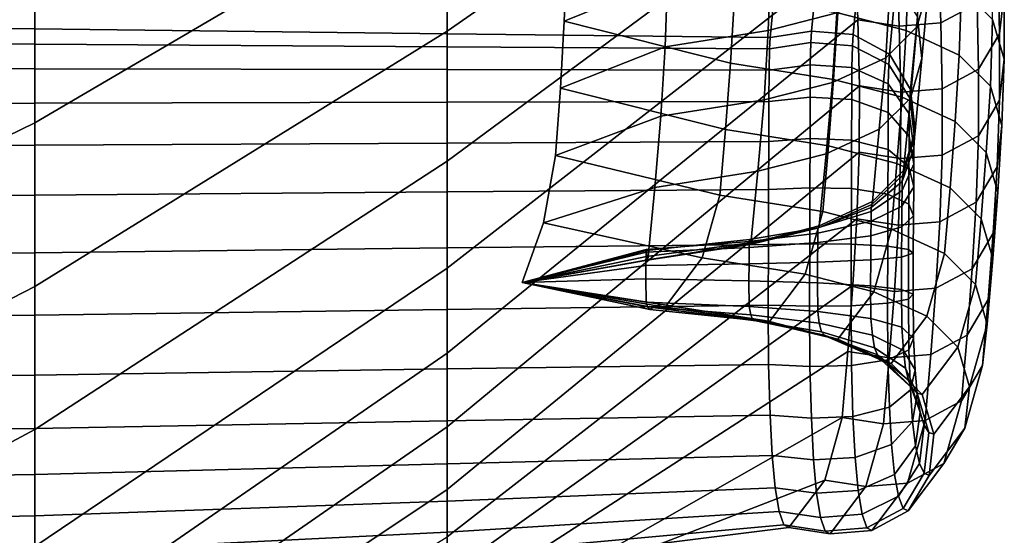
# Model space of a CAD drawing. Units: inches. Extents: x -15.4 to 15.4, y -15.4 to 17.3.
# Drawn here: x 10.8 to 11.9, y 8 to 8.6 of the extents above; entities that cross this region are included whole.
import ezdxf

# ---------------------------------------------------------------- set-up
doc = ezdxf.new("R2010")
doc.units = ezdxf.units.IN
doc.header["$MEASUREMENT"] = 0
doc.layers.add('AFUFU-3D-CH-CU-B', color=2, linetype='Continuous')

msp = doc.modelspace()

# ---------------------------------------------------------------- linework, layer by layer
at = {"layer": 'AFUFU-3D-CH-CU-B'}
for points in [[(11.2778, 8.7311, 15.1585), (11.2778, 8.5551, 14.559), (11.7473, 8.8819, 14.5374), (11.7426, 9.0343, 15.1406)], [(10.7953, 8.6558, 15.7471), (10.7953, 8.4476, 15.1547), (11.2778, 8.7311, 15.1585), (11.2778, 8.923, 15.7532)], [(11.2778, 8.5551, 14.559), (11.2778, 8.4029, 13.953), (11.7517, 8.7538, 13.9285), (11.7473, 8.8819, 14.5374)], [(10.2963, 8.6471, 16.3299), (10.2963, 8.4261, 15.7391), (10.7953, 8.6558, 15.7471), (10.7953, 8.8634, 16.3399)], [(11.2778, 8.4029, 13.953), (11.2778, 8.2774, 13.3409), (11.7555, 8.6499, 13.315), (11.7517, 8.7538, 13.9285)], [(10.7953, 8.4476, 15.1547), (10.7953, 8.2558, 14.5567), (11.2778, 8.5551, 14.559), (11.2778, 8.7311, 15.1585)], [(10.2963, 8.7132, 8.3049), (10.7953, 8.6851, 8.3135), (10.7953, 8.5578, 7.7067), (10.2963, 8.5634, 7.7031)], [(11.5358, 8.616, 10.1956), (11.5378, 8.6946, 10.8099), (11.4182, 8.6449, 10.8145), (11.4148, 8.5667, 10.1986)], [(11.8408, 8.6064, 8.9501), (11.8457, 8.6876, 9.5658), (11.832, 8.6413, 9.5706), (11.8272, 8.5601, 8.9541)], [(10.7953, 8.6851, 8.3135), (11.2778, 8.6561, 8.3213), (11.2778, 8.552, 7.7107), (10.7953, 8.5578, 7.7067)], [(11.9242, 8.5517, 12.0733), (11.9296, 8.5998, 12.0675), (11.9279, 8.677, 12.6849), (11.9225, 8.629, 12.6908)], [(11.8553, 8.5646, 12.6986), (11.8979, 8.5875, 12.6958), (11.8951, 8.6692, 13.3127), (11.8525, 8.6463, 13.3154)], [(10.2963, 8.4261, 15.7391), (10.2963, 8.2039, 15.1487), (10.7953, 8.4476, 15.1547), (10.7953, 8.6558, 15.7471)], [(11.2778, 8.6561, 8.3213), (11.6638, 8.6321, 8.327), (11.6557, 8.5475, 7.7136), (11.2778, 8.552, 7.7107)], [(11.7336, 8.5763, 9.5773), (11.7365, 8.6556, 10.1915), (11.6564, 8.635, 10.1936), (11.6534, 8.5557, 9.5795)], [(11.8148, 8.5556, 10.8231), (11.7347, 8.5763, 10.821), (11.7373, 8.6542, 11.4384), (11.8174, 8.6335, 11.4405)], [(11.8279, 8.5712, 8.3323), (11.8354, 8.6547, 8.9459), (11.8408, 8.6064, 8.9501), (11.8333, 8.523, 8.3365)], [(11.2778, 8.2774, 13.3409), (11.2778, 8.1778, 12.7241), (11.7584, 8.5683, 12.6981), (11.7555, 8.6499, 13.315)], [(11.6094, 8.5174, 10.2016), (11.4148, 8.5667, 10.1986), (11.4182, 8.6449, 10.8145), (11.6141, 8.5953, 10.819)], [(11.6557, 8.5475, 7.7136), (11.6638, 8.6321, 8.327), (11.7121, 8.6396, 8.3264), (11.704, 8.5549, 7.713)], [(11.704, 8.5549, 7.713), (11.7121, 8.6396, 8.3264), (11.7607, 8.6358, 8.3267), (11.7527, 8.5511, 7.7133)], [(11.7584, 8.5683, 12.6981), (11.8067, 8.5608, 12.699), (11.8039, 8.6425, 13.3159), (11.7555, 8.6499, 13.315)], [(11.8272, 8.5601, 8.9541), (11.832, 8.6413, 9.5706), (11.7958, 8.605, 9.5744), (11.7909, 8.5238, 8.9573)], [(11.8067, 8.5608, 12.699), (11.8553, 8.5646, 12.6986), (11.8525, 8.6463, 13.3154), (11.8039, 8.6425, 13.3159)], [(11.9295, 8.5223, 11.452), (11.9159, 8.5686, 11.4472), (11.916, 8.646, 12.0619), (11.9296, 8.5998, 12.0675)], [(11.6534, 8.5557, 9.5795), (11.6564, 8.635, 10.1936), (11.5358, 8.616, 10.1956), (11.5329, 8.5367, 9.5814)], [(11.7527, 8.5511, 7.7133), (11.7607, 8.6358, 8.3267), (11.8033, 8.6128, 8.3287), (11.7953, 8.5282, 7.7153)], [(11.877, 8.5269, 10.8261), (11.8148, 8.5556, 10.8231), (11.8174, 8.6335, 11.4405), (11.8796, 8.6048, 11.4435)], [(11.8996, 8.5103, 12.0783), (11.9242, 8.5517, 12.0733), (11.9225, 8.629, 12.6908), (11.8979, 8.5875, 12.6958)], [(11.5329, 8.5367, 9.5814), (11.5358, 8.616, 10.1956), (11.4148, 8.5667, 10.1986), (11.4104, 8.4883, 9.5828)], [(11.7909, 8.5238, 8.9573), (11.7958, 8.605, 9.5744), (11.7336, 8.5763, 9.5773), (11.7287, 8.495, 8.9598)], [(11.7953, 8.5282, 7.7153), (11.8033, 8.6128, 8.3287), (11.8279, 8.5712, 8.3323), (11.8198, 8.4866, 7.7189)], [(11.8333, 8.523, 8.3365), (11.8408, 8.6064, 8.9501), (11.8272, 8.5601, 8.9541), (11.8197, 8.4766, 8.3406)], [(11.9133, 8.4907, 10.8298), (11.877, 8.5269, 10.8261), (11.8796, 8.6048, 11.4435), (11.9159, 8.5686, 11.4472)], [(11.7299, 8.4984, 10.2036), (11.6094, 8.5174, 10.2016), (11.6141, 8.5953, 10.819), (11.7347, 8.5763, 10.821)], [(11.924, 8.4741, 11.457), (11.9295, 8.5223, 11.452), (11.9296, 8.5998, 12.0675), (11.9242, 8.5517, 12.0733)], [(11.8571, 8.4874, 12.0811), (11.8996, 8.5103, 12.0783), (11.8979, 8.5875, 12.6958), (11.8553, 8.5646, 12.6986)], [(11.7287, 8.495, 8.9598), (11.7336, 8.5763, 9.5773), (11.6534, 8.5557, 9.5795), (11.6486, 8.4744, 8.9616)], [(11.8101, 8.4778, 10.2057), (11.7299, 8.4984, 10.2036), (11.7347, 8.5763, 10.821), (11.8148, 8.5556, 10.8231)], [(11.8198, 8.4866, 7.7189), (11.8279, 8.5712, 8.3323), (11.8333, 8.523, 8.3365), (11.8253, 8.4383, 7.7231)], [(10.2963, 8.543, 7.6317), (10.2963, 8.5634, 7.7031), (10.7953, 8.5578, 7.7067), (10.7953, 8.5397, 7.6357)], [(11.2778, 8.1778, 12.7241), (11.2778, 8.0918, 12.1051), (11.7601, 8.491, 12.0807), (11.7584, 8.5683, 12.6981)], [(11.6034, 8.4398, 9.5843), (11.4104, 8.4883, 9.5828), (11.4148, 8.5667, 10.1986), (11.6094, 8.5174, 10.2016)], [(11.7601, 8.491, 12.0807), (11.8084, 8.4836, 12.0816), (11.8067, 8.5608, 12.699), (11.7584, 8.5683, 12.6981)], [(11.8197, 8.4766, 8.3406), (11.8272, 8.5601, 8.9541), (11.7909, 8.5238, 8.9573), (11.7834, 8.4403, 8.3437)], [(11.8084, 8.4836, 12.0816), (11.8571, 8.4874, 12.0811), (11.8553, 8.5646, 12.6986), (11.8067, 8.5608, 12.699)], [(11.9269, 8.4444, 10.8346), (11.9133, 8.4907, 10.8298), (11.9159, 8.5686, 11.4472), (11.9295, 8.5223, 11.452)], [(10.7953, 8.5397, 7.6357), (10.7953, 8.5578, 7.7067), (11.2778, 8.552, 7.7107), (11.2778, 8.5368, 7.6399)], [(10.7953, 8.2558, 14.5567), (10.7953, 8.0885, 13.9513), (11.2778, 8.4029, 13.953), (11.2778, 8.5551, 14.559)], [(11.2778, 8.5368, 7.6399), (11.2778, 8.552, 7.7107), (11.6557, 8.5475, 7.7136), (11.6549, 8.5344, 7.6431)], [(11.6486, 8.4744, 8.9616), (11.6534, 8.5557, 9.5795), (11.5329, 8.5367, 9.5814), (11.528, 8.4553, 8.9633)], [(11.7033, 8.5415, 7.6407), (11.6549, 8.5344, 7.6431), (11.6557, 8.5475, 7.7136), (11.704, 8.5549, 7.713)], [(11.7519, 8.5378, 7.6419), (11.7033, 8.5415, 7.6407), (11.704, 8.5549, 7.713), (11.7527, 8.5511, 7.7133)], [(11.7945, 8.516, 7.6493), (11.7519, 8.5378, 7.6419), (11.7527, 8.5511, 7.7133), (11.7953, 8.5282, 7.7153)], [(11.8723, 8.4491, 10.2087), (11.8101, 8.4778, 10.2057), (11.8148, 8.5556, 10.8231), (11.877, 8.5269, 10.8261)], [(11.8995, 8.4326, 11.4613), (11.924, 8.4741, 11.457), (11.9242, 8.5517, 12.0733), (11.8996, 8.5103, 12.0783)], [(10.2963, 8.512, 7.5645), (10.2963, 8.543, 7.6317), (10.7953, 8.5397, 7.6357), (10.7953, 8.5108, 7.5685)], [(10.7953, 8.5108, 7.5685), (10.7953, 8.5397, 7.6357), (11.2778, 8.5368, 7.6399), (11.2778, 8.51, 7.5728)], [(11.2778, 8.51, 7.5728), (11.2778, 8.5368, 7.6399), (11.6549, 8.5344, 7.6431), (11.6544, 8.5093, 7.5759)], [(11.528, 8.4553, 8.9633), (11.5329, 8.5367, 9.5814), (11.4104, 8.4883, 9.5828), (11.4047, 8.4092, 8.9671)], [(11.7027, 8.5156, 7.5717), (11.6544, 8.5093, 7.5759), (11.6549, 8.5344, 7.6431), (11.7033, 8.5415, 7.6407)], [(11.7514, 8.5124, 7.5738), (11.7027, 8.5156, 7.5717), (11.7033, 8.5415, 7.6407), (11.7519, 8.5378, 7.6419)], [(11.7939, 8.4931, 7.5865), (11.7514, 8.5124, 7.5738), (11.7519, 8.5378, 7.6419), (11.7945, 8.516, 7.6493)], [(11.819, 8.4765, 7.6626), (11.7945, 8.516, 7.6493), (11.7953, 8.5282, 7.7153), (11.8198, 8.4866, 7.7189)], [(11.9085, 8.4128, 10.2125), (11.8723, 8.4491, 10.2087), (11.877, 8.5269, 10.8261), (11.9133, 8.4907, 10.8298)], [(11.724, 8.4208, 9.5862), (11.6034, 8.4398, 9.5843), (11.6094, 8.5174, 10.2016), (11.7299, 8.4984, 10.2036)], [(11.7024, 8.4777, 7.5086), (11.6541, 8.4727, 7.5142), (11.6544, 8.5093, 7.5759), (11.7027, 8.5156, 7.5717)], [(11.7027, 8.5156, 7.5717), (11.7514, 8.5124, 7.5738), (11.7511, 8.4751, 7.5115), (11.7024, 8.4777, 7.5086)], [(11.7834, 8.4403, 8.3437), (11.7909, 8.5238, 8.9573), (11.7287, 8.495, 8.9598), (11.7212, 8.4115, 8.3462)], [(11.8185, 8.4583, 7.6095), (11.7939, 8.4931, 7.5865), (11.7945, 8.516, 7.6493), (11.819, 8.4765, 7.6626)], [(11.8253, 8.4383, 7.7231), (11.8333, 8.523, 8.3365), (11.8197, 8.4766, 8.3406), (11.8116, 8.3919, 7.7271)], [(11.9214, 8.3962, 10.8396), (11.9269, 8.4444, 10.8346), (11.9295, 8.5223, 11.452), (11.924, 8.4741, 11.457)], [(10.2963, 8.4704, 7.5031), (10.2963, 8.512, 7.5645), (10.7953, 8.5108, 7.5685), (10.7953, 8.4708, 7.5072)], [(10.7953, 8.4708, 7.5072), (10.7953, 8.5108, 7.5685), (11.2778, 8.51, 7.5728), (11.2778, 8.4719, 7.5112)], [(11.2778, 8.4719, 7.5112), (11.2778, 8.51, 7.5728), (11.6544, 8.5093, 7.5759), (11.6541, 8.4727, 7.5142)], [(11.7936, 8.4597, 7.5286), (11.7511, 8.4751, 7.5115), (11.7514, 8.5124, 7.5738), (11.7939, 8.4931, 7.5865)], [(11.8569, 8.4097, 11.4636), (11.8995, 8.4326, 11.4613), (11.8996, 8.5103, 12.0783), (11.8571, 8.4874, 12.0811)], [(11.2778, 8.0918, 12.1051), (11.2778, 8.0183, 11.4846), (11.7599, 8.4133, 11.4633), (11.7601, 8.491, 12.0807)], [(11.7212, 8.4115, 8.3462), (11.7287, 8.495, 8.9598), (11.6486, 8.4744, 8.9616), (11.6411, 8.3909, 8.348)], [(11.8041, 8.4002, 9.5883), (11.724, 8.4208, 9.5862), (11.7299, 8.4984, 10.2036), (11.8101, 8.4778, 10.2057)], [(11.7599, 8.4133, 11.4633), (11.8083, 8.4058, 11.464), (11.8084, 8.4836, 12.0816), (11.7601, 8.491, 12.0807)], [(11.8182, 8.4318, 7.5597), (11.7936, 8.4597, 7.5286), (11.7939, 8.4931, 7.5865), (11.8185, 8.4583, 7.6095)], [(11.9222, 8.3665, 10.2172), (11.9085, 8.4128, 10.2125), (11.9133, 8.4907, 10.8298), (11.9269, 8.4444, 10.8346)], [(11.5969, 8.363, 8.971), (11.4047, 8.4092, 8.9671), (11.4104, 8.4883, 9.5828), (11.6034, 8.4398, 9.5843)], [(11.8083, 8.4058, 11.464), (11.8569, 8.4097, 11.4636), (11.8571, 8.4874, 12.0811), (11.8084, 8.4836, 12.0816)], [(11.8245, 8.4306, 7.6782), (11.819, 8.4765, 7.6626), (11.8198, 8.4866, 7.7189), (11.8253, 8.4383, 7.7231)], [(10.2963, 8.4199, 7.449), (10.2963, 8.4704, 7.5031), (10.7953, 8.4708, 7.5072), (10.7953, 8.4215, 7.4531)], [(10.7953, 8.4215, 7.4531), (10.7953, 8.4708, 7.5072), (11.2778, 8.4719, 7.5112), (11.2778, 8.4239, 7.4571)], [(11.2778, 8.4239, 7.4571), (11.2778, 8.4719, 7.5112), (11.6541, 8.4727, 7.5142), (11.654, 8.4257, 7.46)], [(11.6411, 8.3909, 8.348), (11.6486, 8.4744, 8.9616), (11.528, 8.4553, 8.9633), (11.5206, 8.3719, 8.3497)], [(11.7024, 8.4293, 7.4535), (11.654, 8.4257, 7.46), (11.6541, 8.4727, 7.5142), (11.7024, 8.4777, 7.5086)], [(11.751, 8.4274, 7.4568), (11.7024, 8.4293, 7.4535), (11.7024, 8.4777, 7.5086), (11.7511, 8.4751, 7.5115)], [(11.7936, 8.4163, 7.477), (11.751, 8.4274, 7.4568), (11.7511, 8.4751, 7.5115), (11.7936, 8.4597, 7.5286)], [(11.8116, 8.3919, 7.7271), (11.8197, 8.4766, 8.3406), (11.7834, 8.4403, 8.3437), (11.7754, 8.3556, 7.7303)], [(11.8663, 8.3715, 9.5913), (11.8041, 8.4002, 9.5883), (11.8101, 8.4778, 10.2057), (11.8723, 8.4491, 10.2087)], [(11.8239, 8.4179, 7.6362), (11.8185, 8.4583, 7.6095), (11.819, 8.4765, 7.6626), (11.8245, 8.4306, 7.6782)], [(11.8969, 8.3547, 10.8439), (11.9214, 8.3962, 10.8396), (11.924, 8.4741, 11.457), (11.8995, 8.4326, 11.4613)], [(11.5206, 8.3719, 8.3497), (11.528, 8.4553, 8.9633), (11.4047, 8.4092, 8.9671), (11.3906, 8.3307, 8.3516)], [(11.8181, 8.3961, 7.5135), (11.7936, 8.4163, 7.477), (11.7936, 8.4597, 7.5286), (11.8182, 8.4318, 7.5597)], [(11.8236, 8.3995, 7.5957), (11.8182, 8.4318, 7.5597), (11.8185, 8.4583, 7.6095), (11.8239, 8.4179, 7.6362)], [(10.2963, 8.2039, 15.1487), (10.2963, 7.9992, 14.5521), (10.7953, 8.2558, 14.5567), (10.7953, 8.4476, 15.1547)], [(11.9025, 8.3352, 9.5951), (11.8663, 8.3715, 9.5913), (11.8723, 8.4491, 10.2087), (11.9085, 8.4128, 10.2125)], [(11.9167, 8.3184, 10.2222), (11.9222, 8.3665, 10.2172), (11.9269, 8.4444, 10.8346), (11.9214, 8.3962, 10.8396)], [(11.7174, 8.344, 8.9727), (11.5969, 8.363, 8.971), (11.6034, 8.4398, 9.5843), (11.724, 8.4208, 9.5862)], [(11.7754, 8.3556, 7.7303), (11.7834, 8.4403, 8.3437), (11.7212, 8.4115, 8.3462), (11.7132, 8.3269, 7.7328)], [(11.8108, 8.3865, 7.6931), (11.8245, 8.4306, 7.6782), (11.8253, 8.4383, 7.7231), (11.8116, 8.3919, 7.7271)], [(11.8543, 8.3318, 10.8463), (11.8969, 8.3547, 10.8439), (11.8995, 8.4326, 11.4613), (11.8569, 8.4097, 11.4636)], [(10.2963, 8.3597, 7.4058), (10.2963, 8.4199, 7.449), (10.7953, 8.4215, 7.4531), (10.7953, 8.3629, 7.4093)], [(10.7953, 8.3629, 7.4093), (10.7953, 8.4215, 7.4531), (11.2778, 8.4239, 7.4571), (11.2778, 8.3668, 7.4128)], [(11.2778, 8.3668, 7.4128), (11.2778, 8.4239, 7.4571), (11.654, 8.4257, 7.46), (11.6539, 8.3695, 7.4154)], [(11.7022, 8.3716, 7.4082), (11.6539, 8.3695, 7.4154), (11.654, 8.4257, 7.46), (11.7024, 8.4293, 7.4535)], [(11.7508, 8.3706, 7.4119), (11.7022, 8.3716, 7.4082), (11.7024, 8.4293, 7.4535), (11.751, 8.4274, 7.4568)], [(11.7975, 8.3233, 8.9745), (11.7174, 8.344, 8.9727), (11.724, 8.4208, 9.5862), (11.8041, 8.4002, 9.5883)], [(11.7934, 8.3641, 7.434), (11.7508, 8.3706, 7.4119), (11.751, 8.4274, 7.4568), (11.7936, 8.4163, 7.477)], [(11.8103, 8.379, 7.6618), (11.8239, 8.4179, 7.6362), (11.8245, 8.4306, 7.6782), (11.8108, 8.3865, 7.6931)], [(11.8236, 8.3726, 7.5559), (11.8181, 8.3961, 7.5135), (11.8182, 8.4318, 7.5597), (11.8236, 8.3995, 7.5957)], [(11.2778, 8.0183, 11.4846), (11.2778, 7.9629, 10.8622), (11.7573, 8.3354, 10.8459), (11.7599, 8.4133, 11.4633)], [(11.5762, 8.2896, 8.3535), (11.3906, 8.3307, 8.3516), (11.4047, 8.4092, 8.9671), (11.5969, 8.363, 8.971)], [(11.7132, 8.3269, 7.7328), (11.7212, 8.4115, 8.3462), (11.6411, 8.3909, 8.348), (11.633, 8.3062, 7.7346)], [(11.7573, 8.3354, 10.8459), (11.8057, 8.3279, 10.8467), (11.8083, 8.4058, 11.464), (11.7599, 8.4133, 11.4633)], [(11.818, 8.3524, 7.474), (11.7934, 8.3641, 7.434), (11.7936, 8.4163, 7.477), (11.8181, 8.3961, 7.5135)], [(11.8057, 8.3279, 10.8467), (11.8543, 8.3318, 10.8463), (11.8569, 8.4097, 11.4636), (11.8083, 8.4058, 11.464)], [(11.81, 8.3684, 7.6303), (11.8236, 8.3995, 7.5957), (11.8239, 8.4179, 7.6362), (11.8103, 8.379, 7.6618)], [(11.9162, 8.2889, 9.5999), (11.9025, 8.3352, 9.5951), (11.9085, 8.4128, 10.2125), (11.9222, 8.3665, 10.2172)], [(10.7953, 8.0885, 13.9513), (10.7953, 7.9517, 13.3385), (11.2778, 8.2774, 13.3409), (11.2778, 8.4029, 13.953)], [(11.8597, 8.2946, 8.977), (11.7975, 8.3233, 8.9745), (11.8041, 8.4002, 9.5883), (11.8663, 8.3715, 9.5913)], [(11.8099, 8.3501, 7.5967), (11.8236, 8.3726, 7.5559), (11.8236, 8.3995, 7.5957), (11.81, 8.3684, 7.6303)], [(11.633, 8.3062, 7.7346), (11.6411, 8.3909, 8.348), (11.5206, 8.3719, 8.3497), (11.5125, 8.2872, 7.7363)], [(11.7746, 8.352, 7.7048), (11.774, 8.3486, 7.6819), (11.8103, 8.379, 7.6618), (11.8108, 8.3865, 7.6931)], [(11.7754, 8.3556, 7.7303), (11.7746, 8.352, 7.7048), (11.8108, 8.3865, 7.6931), (11.8116, 8.3919, 7.7271)], [(11.8234, 8.3388, 7.5205), (11.818, 8.3524, 7.474), (11.8181, 8.3961, 7.5135), (11.8236, 8.3726, 7.5559)], [(11.8922, 8.2768, 10.2265), (11.9167, 8.3184, 10.2222), (11.9214, 8.3962, 10.8396), (11.8969, 8.3547, 10.8439)], [(11.774, 8.3486, 7.6819), (11.7737, 8.344, 7.6574), (11.81, 8.3684, 7.6303), (11.8103, 8.379, 7.6618)], [(10.2963, 8.2908, 7.3795), (10.2963, 8.3597, 7.4058), (10.7953, 8.3629, 7.4093), (10.7953, 8.2955, 7.3815)], [(10.7953, 8.2955, 7.3815), (10.7953, 8.3629, 7.4093), (11.2778, 8.3668, 7.4128), (11.2778, 8.3011, 7.383)], [(11.2778, 8.3011, 7.383), (11.2778, 8.3668, 7.4128), (11.6539, 8.3695, 7.4154), (11.6536, 8.3052, 7.3842)], [(11.5125, 8.2872, 7.7363), (11.5206, 8.3719, 8.3497), (11.3906, 8.3307, 8.3516), (11.3656, 8.2607, 7.7357)], [(11.6968, 8.2705, 8.3552), (11.5762, 8.2896, 8.3535), (11.5969, 8.363, 8.971), (11.7174, 8.344, 8.9727)], [(11.702, 8.3059, 7.3767), (11.6536, 8.3052, 7.3842), (11.6539, 8.3695, 7.4154), (11.7022, 8.3716, 7.4082)], [(11.7506, 8.3055, 7.3806), (11.702, 8.3059, 7.3767), (11.7022, 8.3716, 7.4082), (11.7508, 8.3706, 7.4119)], [(11.7932, 8.3034, 7.4035), (11.7506, 8.3055, 7.3806), (11.7508, 8.3706, 7.4119), (11.7934, 8.3641, 7.434)], [(11.7737, 8.344, 7.6574), (11.7737, 8.3325, 7.6286), (11.8099, 8.3501, 7.5967), (11.81, 8.3684, 7.6303)], [(11.7934, 8.3641, 7.434), (11.818, 8.3524, 7.474), (11.8177, 8.2995, 7.4451), (11.7932, 8.3034, 7.4035)], [(11.8098, 8.3257, 7.5652), (11.8234, 8.3388, 7.5205), (11.8236, 8.3726, 7.5559), (11.8099, 8.3501, 7.5967)], [(11.896, 8.2582, 8.9802), (11.8597, 8.2946, 8.977), (11.8663, 8.3715, 9.5913), (11.9025, 8.3352, 9.5951)], [(11.9107, 8.2408, 9.6048), (11.9162, 8.2889, 9.5999), (11.9222, 8.3665, 10.2172), (11.9167, 8.3184, 10.2222)], [(11.7124, 8.3246, 7.714), (11.7119, 8.3245, 7.6978), (11.774, 8.3486, 7.6819), (11.7746, 8.352, 7.7048)], [(11.7124, 8.3246, 7.714), (11.7746, 8.352, 7.7048), (11.7754, 8.3556, 7.7303), (11.7132, 8.3269, 7.7328)], [(11.8232, 8.2949, 7.4933), (11.8177, 8.2995, 7.4451), (11.818, 8.3524, 7.474), (11.8234, 8.3388, 7.5205)], [(11.8496, 8.2539, 10.2289), (11.8922, 8.2768, 10.2265), (11.8969, 8.3547, 10.8439), (11.8543, 8.3318, 10.8463)], [(11.7769, 8.2499, 8.357), (11.6968, 8.2705, 8.3552), (11.7174, 8.344, 8.9727), (11.7975, 8.3233, 8.9745)], [(11.7116, 8.3247, 7.6789), (11.7115, 8.3185, 7.6538), (11.7737, 8.3325, 7.6286), (11.7737, 8.344, 7.6574)], [(11.7119, 8.3245, 7.6978), (11.7116, 8.3247, 7.6789), (11.7737, 8.344, 7.6574), (11.774, 8.3486, 7.6819)], [(11.7737, 8.3325, 7.6286), (11.7735, 8.3155, 7.6002), (11.8098, 8.3257, 7.5652), (11.8099, 8.3501, 7.5967)], [(11.2778, 7.9629, 10.8622), (11.2778, 7.9184, 10.239), (11.7526, 8.2575, 10.2285), (11.7573, 8.3354, 10.8459)], [(11.5343, 8.2342, 7.7352), (11.3656, 8.2607, 7.7357), (11.3906, 8.3307, 8.3516), (11.5762, 8.2896, 8.3535)], [(11.7115, 8.3185, 7.6538), (11.7113, 8.3074, 7.6279), (11.7735, 8.3155, 7.6002), (11.7737, 8.3325, 7.6286)], [(11.7526, 8.2575, 10.2285), (11.801, 8.2501, 10.2293), (11.8057, 8.3279, 10.8467), (11.7573, 8.3354, 10.8459)], [(11.801, 8.2501, 10.2293), (11.8496, 8.2539, 10.2289), (11.8543, 8.3318, 10.8463), (11.8057, 8.3279, 10.8467)], [(11.8095, 8.2905, 7.5396), (11.8232, 8.2949, 7.4933), (11.8234, 8.3388, 7.5205), (11.8098, 8.3257, 7.5652)], [(11.9096, 8.2119, 8.9842), (11.896, 8.2582, 8.9802), (11.9025, 8.3352, 9.5951), (11.9162, 8.2889, 9.5999)], [(11.7113, 8.3074, 7.6279), (11.7115, 8.3185, 7.6538), (11.6313, 8.3085, 7.672), (11.6312, 8.3015, 7.6478)], [(11.7115, 8.3185, 7.6538), (11.7116, 8.3247, 7.6789), (11.6314, 8.3109, 7.6943), (11.6313, 8.3085, 7.672)], [(11.7116, 8.3247, 7.6789), (11.7119, 8.3245, 7.6978), (11.6317, 8.3072, 7.7092), (11.6314, 8.3109, 7.6943)], [(11.7119, 8.3245, 7.6978), (11.7124, 8.3246, 7.714), (11.6323, 8.305, 7.7206), (11.6317, 8.3072, 7.7092)], [(11.6323, 8.305, 7.7206), (11.7124, 8.3246, 7.714), (11.7132, 8.3269, 7.7328), (11.633, 8.3062, 7.7346)], [(11.8098, 8.3257, 7.5652), (11.7735, 8.3155, 7.6002), (11.7733, 8.2871, 7.5759), (11.8095, 8.2905, 7.5396)], [(11.8391, 8.2211, 8.3595), (11.7769, 8.2499, 8.357), (11.7975, 8.3233, 8.9745), (11.8597, 8.2946, 8.977)], [(11.8862, 8.1992, 9.6091), (11.9107, 8.2408, 9.6048), (11.9167, 8.3184, 10.2222), (11.8922, 8.2768, 10.2265)], [(11.2778, 8.2291, 7.379), (11.2778, 8.3011, 7.383), (11.6536, 8.3052, 7.3842), (11.6535, 8.234, 7.3785)], [(11.5106, 8.2962, 7.6661), (11.6312, 8.3015, 7.6478), (11.6313, 8.3085, 7.672), (11.5108, 8.2993, 7.6887)], [(11.5108, 8.2993, 7.6887), (11.6313, 8.3085, 7.672), (11.6314, 8.3109, 7.6943), (11.5109, 8.2981, 7.7085)], [(11.5109, 8.2981, 7.7085), (11.6314, 8.3109, 7.6943), (11.6317, 8.3072, 7.7092), (11.5112, 8.2913, 7.7197)], [(11.5112, 8.2913, 7.7197), (11.6317, 8.3072, 7.7092), (11.6323, 8.305, 7.7206), (11.5117, 8.2869, 7.7268)], [(11.5117, 8.2869, 7.7268), (11.6323, 8.305, 7.7206), (11.633, 8.3062, 7.7346), (11.5125, 8.2872, 7.7363)], [(11.631, 8.2825, 7.6253), (11.7111, 8.2844, 7.6047), (11.7113, 8.3074, 7.6279), (11.6312, 8.3015, 7.6478)], [(11.7018, 8.2331, 7.3711), (11.6535, 8.234, 7.3785), (11.6536, 8.3052, 7.3842), (11.702, 8.3059, 7.3767)], [(11.7504, 8.2335, 7.3749), (11.7018, 8.2331, 7.3711), (11.702, 8.3059, 7.3767), (11.7506, 8.3055, 7.3806)], [(11.7113, 8.3074, 7.6279), (11.7111, 8.2844, 7.6047), (11.7733, 8.2871, 7.5759), (11.7735, 8.3155, 7.6002)], [(11.793, 8.2363, 7.3978), (11.7504, 8.2335, 7.3749), (11.7506, 8.3055, 7.3806), (11.7932, 8.3034, 7.4035)], [(10.2963, 8.217, 7.379), (10.2963, 8.2908, 7.3795), (10.7953, 8.2955, 7.3815), (10.7953, 8.2226, 7.3798)], [(10.7953, 8.2226, 7.3798), (10.7953, 8.2955, 7.3815), (11.2778, 8.3011, 7.383), (11.2778, 8.2291, 7.379)], [(11.5108, 8.2993, 7.6887), (11.3656, 8.2607, 7.7357), (11.5106, 8.2962, 7.6661), (11.5108, 8.2993, 7.6887)], [(11.5109, 8.2981, 7.7085), (11.3656, 8.2607, 7.7357), (11.5108, 8.2993, 7.6887), (11.5109, 8.2981, 7.7085)], [(11.5112, 8.2913, 7.7197), (11.3656, 8.2607, 7.7357), (11.5109, 8.2981, 7.7085), (11.5112, 8.2913, 7.7197)], [(11.5106, 8.2962, 7.6661), (11.3656, 8.2607, 7.7357), (11.5104, 8.2807, 7.6443), (11.5106, 8.2962, 7.6661)], [(11.6312, 8.3015, 7.6478), (11.5106, 8.2962, 7.6661), (11.5104, 8.2807, 7.6443), (11.631, 8.2825, 7.6253)], [(11.7932, 8.3034, 7.4035), (11.8177, 8.2995, 7.4451), (11.8176, 8.2412, 7.4392), (11.793, 8.2363, 7.3978)], [(11.8094, 8.2525, 7.5335), (11.823, 8.247, 7.4873), (11.8232, 8.2949, 7.4933), (11.8095, 8.2905, 7.5396)], [(11.823, 8.247, 7.4873), (11.8176, 8.2412, 7.4392), (11.8177, 8.2995, 7.4451), (11.8232, 8.2949, 7.4933)], [(11.8754, 8.1848, 8.3626), (11.8391, 8.2211, 8.3595), (11.8597, 8.2946, 8.977), (11.896, 8.2582, 8.9802)], [(11.5117, 8.2869, 7.7268), (11.3656, 8.2607, 7.7357), (11.5112, 8.2913, 7.7197), (11.5117, 8.2869, 7.7268)], [(11.5125, 8.2872, 7.7363), (11.3656, 8.2607, 7.7357), (11.5117, 8.2869, 7.7268), (11.5125, 8.2872, 7.7363)], [(11.631, 8.2825, 7.6253), (11.5104, 8.2807, 7.6443), (11.5102, 8.265, 7.6379), (11.6308, 8.2627, 7.619)], [(11.6549, 8.2152, 7.7368), (11.5343, 8.2342, 7.7352), (11.5762, 8.2896, 8.3535), (11.6968, 8.2705, 8.3552)], [(11.6308, 8.2627, 7.619), (11.7109, 8.2602, 7.5984), (11.7111, 8.2844, 7.6047), (11.631, 8.2825, 7.6253)], [(11.7111, 8.2844, 7.6047), (11.7109, 8.2602, 7.5984), (11.7731, 8.2568, 7.5697), (11.7733, 8.2871, 7.5759)], [(11.8095, 8.2905, 7.5396), (11.7733, 8.2871, 7.5759), (11.7731, 8.2568, 7.5697), (11.8094, 8.2525, 7.5335)], [(11.9042, 8.1636, 8.9884), (11.9096, 8.2119, 8.9842), (11.9162, 8.2889, 9.5999), (11.9107, 8.2408, 9.6048)], [(10.7953, 7.9517, 13.3385), (10.7953, 7.8445, 12.7197), (11.2778, 8.1778, 12.7241), (11.2778, 8.2774, 13.3409)], [(11.5104, 8.2807, 7.6443), (11.3656, 8.2607, 7.7357), (11.5102, 8.265, 7.6379), (11.5104, 8.2807, 7.6443)], [(11.8436, 8.1763, 9.6115), (11.8862, 8.1992, 9.6091), (11.8922, 8.2768, 10.2265), (11.8496, 8.2539, 10.2289)], [(11.5102, 8.265, 7.6379), (11.3656, 8.2607, 7.7357), (11.5107, 8.2377, 7.6468), (11.5102, 8.265, 7.6379)], [(11.5285, 8.2349, 7.7273), (11.3656, 8.2607, 7.7357), (11.5343, 8.2342, 7.7352), (11.5285, 8.2349, 7.7273)], [(11.523, 8.2332, 7.7185), (11.3656, 8.2607, 7.7357), (11.5285, 8.2349, 7.7273), (11.523, 8.2332, 7.7185)], [(11.5184, 8.2313, 7.7043), (11.3656, 8.2607, 7.7357), (11.523, 8.2332, 7.7185), (11.5184, 8.2313, 7.7043)], [(11.5149, 8.2292, 7.6872), (11.3656, 8.2607, 7.7357), (11.5184, 8.2313, 7.7043), (11.5149, 8.2292, 7.6872)], [(11.5124, 8.2322, 7.6643), (11.3656, 8.2607, 7.7357), (11.5149, 8.2292, 7.6872), (11.5124, 8.2322, 7.6643)], [(11.5107, 8.2377, 7.6468), (11.3656, 8.2607, 7.7357), (11.5124, 8.2322, 7.6643), (11.5107, 8.2377, 7.6468)], [(11.6308, 8.2627, 7.619), (11.5102, 8.265, 7.6379), (11.5107, 8.2377, 7.6468), (11.6312, 8.2324, 7.6284)], [(11.7109, 8.2602, 7.5984), (11.6308, 8.2627, 7.619), (11.6312, 8.2324, 7.6284), (11.7114, 8.2266, 7.6085)], [(11.735, 8.1945, 7.7386), (11.6549, 8.2152, 7.7368), (11.6968, 8.2705, 8.3552), (11.7769, 8.2499, 8.357)], [(11.7109, 8.2602, 7.5984), (11.7114, 8.2266, 7.6085), (11.7736, 8.2185, 7.5808), (11.7731, 8.2568, 7.5697)], [(10.2963, 7.9992, 14.5521), (10.2963, 7.8208, 13.9471), (10.7953, 8.0885, 13.9513), (10.7953, 8.2558, 14.5567)], [(11.2778, 7.9184, 10.239), (11.2778, 7.8771, 9.6154), (11.7466, 8.1799, 9.6111), (11.7526, 8.2575, 10.2285)], [(11.7972, 8.1657, 7.7411), (11.735, 8.1945, 7.7386), (11.7769, 8.2499, 8.357), (11.8391, 8.2211, 8.3595)], [(11.7466, 8.1799, 9.6111), (11.795, 8.1725, 9.6119), (11.801, 8.2501, 10.2293), (11.7526, 8.2575, 10.2285)], [(11.8094, 8.2525, 7.5335), (11.7731, 8.2568, 7.5697), (11.7736, 8.2185, 7.5808), (11.8098, 8.2083, 7.5458)], [(11.795, 8.1725, 9.6119), (11.8436, 8.1763, 9.6115), (11.8496, 8.2539, 10.2289), (11.801, 8.2501, 10.2293)], [(11.823, 8.247, 7.4873), (11.8094, 8.2525, 7.5335), (11.8098, 8.2083, 7.5458), (11.8235, 8.1953, 7.5012)], [(11.889, 8.1385, 8.3667), (11.8754, 8.1848, 8.3626), (11.896, 8.2582, 8.9802), (11.9096, 8.2119, 8.9842)], [(11.5107, 8.2377, 7.6468), (11.5124, 8.2322, 7.6643), (11.633, 8.223, 7.6477), (11.6312, 8.2324, 7.6284)], [(11.7935, 8.17, 7.4146), (11.7509, 8.1636, 7.3925), (11.7504, 8.2335, 7.3749), (11.793, 8.2363, 7.3978)], [(11.793, 8.2363, 7.3978), (11.8176, 8.2412, 7.4392), (11.818, 8.1817, 7.4547), (11.7935, 8.17, 7.4146)], [(11.8235, 8.1953, 7.5012), (11.818, 8.1817, 7.4547), (11.8176, 8.2412, 7.4392), (11.823, 8.247, 7.4873)], [(11.8796, 8.122, 8.992), (11.9042, 8.1636, 8.9884), (11.9107, 8.2408, 9.6048), (11.8862, 8.1992, 9.6091)], [(10.7953, 8.1521, 7.3993), (10.7953, 8.2226, 7.3798), (11.2778, 8.2291, 7.379), (11.2778, 8.1594, 7.3975)], [(11.2778, 8.1594, 7.3975), (11.2778, 8.2291, 7.379), (11.6535, 8.234, 7.3785), (11.6539, 8.1646, 7.396)], [(11.5124, 8.2322, 7.6643), (11.5149, 8.2292, 7.6872), (11.6354, 8.2167, 7.6728), (11.633, 8.223, 7.6477)], [(11.5149, 8.2292, 7.6872), (11.5184, 8.2313, 7.7043), (11.639, 8.2159, 7.693), (11.6354, 8.2167, 7.6728)], [(11.5184, 8.2313, 7.7043), (11.523, 8.2332, 7.7185), (11.6436, 8.2156, 7.711), (11.639, 8.2159, 7.693)], [(11.523, 8.2332, 7.7185), (11.5285, 8.2349, 7.7273), (11.649, 8.2161, 7.7243), (11.6436, 8.2156, 7.711)], [(11.649, 8.2161, 7.7243), (11.5285, 8.2349, 7.7273), (11.5343, 8.2342, 7.7352), (11.6549, 8.2152, 7.7368)], [(11.6312, 8.2324, 7.6284), (11.633, 8.223, 7.6477), (11.7131, 8.2129, 7.6295), (11.7114, 8.2266, 7.6085)], [(11.7023, 8.1625, 7.3888), (11.6539, 8.1646, 7.396), (11.6535, 8.234, 7.3785), (11.7018, 8.2331, 7.3711)], [(11.7509, 8.1636, 7.3925), (11.7023, 8.1625, 7.3888), (11.7018, 8.2331, 7.3711), (11.7504, 8.2335, 7.3749)], [(11.7131, 8.2129, 7.6295), (11.7753, 8.1989, 7.6043), (11.7736, 8.2185, 7.5808), (11.7114, 8.2266, 7.6085)], [(10.2963, 8.1465, 7.4013), (10.2963, 8.217, 7.379), (10.7953, 8.2226, 7.3798), (10.7953, 8.1521, 7.3993)], [(11.633, 8.223, 7.6477), (11.6354, 8.2167, 7.6728), (11.7156, 8.2031, 7.6571), (11.7131, 8.2129, 7.6295)], [(11.6354, 8.2167, 7.6728), (11.639, 8.2159, 7.693), (11.7191, 8.1991, 7.6808), (11.7156, 8.2031, 7.6571)], [(11.639, 8.2159, 7.693), (11.6436, 8.2156, 7.711), (11.7237, 8.1965, 7.7029), (11.7191, 8.1991, 7.6808)], [(11.6436, 8.2156, 7.711), (11.649, 8.2161, 7.7243), (11.7292, 8.1956, 7.7211), (11.7237, 8.1965, 7.7029)], [(11.649, 8.2161, 7.7243), (11.6549, 8.2152, 7.7368), (11.735, 8.1945, 7.7386), (11.7292, 8.1956, 7.7211)], [(11.8098, 8.2083, 7.5458), (11.7736, 8.2185, 7.5808), (11.7753, 8.1989, 7.6043), (11.8116, 8.1812, 7.5724)], [(11.8335, 8.1294, 7.7443), (11.7972, 8.1657, 7.7411), (11.8391, 8.2211, 8.3595), (11.8754, 8.1848, 8.3626)], [(11.7156, 8.2031, 7.6571), (11.7778, 8.1842, 7.6353), (11.7753, 8.1989, 7.6043), (11.7131, 8.2129, 7.6295)], [(11.7191, 8.1991, 7.6808), (11.7813, 8.1758, 7.6638), (11.7778, 8.1842, 7.6353), (11.7156, 8.2031, 7.6571)], [(11.8235, 8.1953, 7.5012), (11.8098, 8.2083, 7.5458), (11.8116, 8.1812, 7.5724), (11.8252, 8.1586, 7.5317)], [(11.8835, 8.0902, 8.3709), (11.889, 8.1385, 8.3667), (11.9096, 8.2119, 8.9842), (11.9042, 8.1636, 8.9884)], [(11.7237, 8.1965, 7.7029), (11.7859, 8.1699, 7.6917), (11.7813, 8.1758, 7.6638), (11.7191, 8.1991, 7.6808)], [(11.7292, 8.1956, 7.7211), (11.7913, 8.1671, 7.7166), (11.7859, 8.1699, 7.6917), (11.7237, 8.1965, 7.7029)], [(11.7972, 8.1657, 7.7411), (11.7913, 8.1671, 7.7166), (11.7292, 8.1956, 7.7211), (11.735, 8.1945, 7.7386)], [(11.8116, 8.1812, 7.5724), (11.7753, 8.1989, 7.6043), (11.7778, 8.1842, 7.6353), (11.814, 8.1603, 7.6077)], [(11.8252, 8.1586, 7.5317), (11.8198, 8.1351, 7.4894), (11.818, 8.1817, 7.4547), (11.8235, 8.1953, 7.5012)], [(11.837, 8.0991, 8.994), (11.8796, 8.122, 8.992), (11.8862, 8.1992, 9.6091), (11.8436, 8.1763, 9.6115)], [(11.2778, 7.8771, 9.6154), (11.2778, 7.839, 8.9918), (11.7401, 8.1027, 8.9937), (11.7466, 8.1799, 9.6111)], [(11.7401, 8.1027, 8.9937), (11.7884, 8.0953, 8.9943), (11.795, 8.1725, 9.6119), (11.7466, 8.1799, 9.6111)], [(11.7778, 8.1842, 7.6353), (11.7813, 8.1758, 7.6638), (11.8176, 8.1463, 7.6424), (11.814, 8.1603, 7.6077)], [(11.7935, 8.17, 7.4146), (11.818, 8.1817, 7.4547), (11.8198, 8.1351, 7.4894), (11.7952, 8.1148, 7.4529)], [(11.814, 8.1603, 7.6077), (11.8277, 8.1299, 7.5726), (11.8252, 8.1586, 7.5317), (11.8116, 8.1812, 7.5724)], [(11.8471, 8.0831, 7.7483), (11.8335, 8.1294, 7.7443), (11.8754, 8.1848, 8.3626), (11.889, 8.1385, 8.3667)], [(10.7953, 7.8445, 12.7197), (10.7953, 7.7572, 12.0978), (11.2778, 8.0918, 12.1051), (11.2778, 8.1778, 12.7241)], [(11.7952, 8.1148, 7.4529), (11.7526, 8.1037, 7.4327), (11.7509, 8.1636, 7.3925), (11.7935, 8.17, 7.4146)], [(11.7813, 8.1758, 7.6638), (11.7859, 8.1699, 7.6917), (11.8222, 8.1364, 7.6775), (11.8176, 8.1463, 7.6424)], [(11.7859, 8.1699, 7.6917), (11.7913, 8.1671, 7.7166), (11.8276, 8.1311, 7.7109), (11.8222, 8.1364, 7.6775)], [(11.7884, 8.0953, 8.9943), (11.837, 8.0991, 8.994), (11.8436, 8.1763, 9.6115), (11.795, 8.1725, 9.6119)], [(11.7972, 8.1657, 7.7411), (11.8335, 8.1294, 7.7443), (11.8276, 8.1311, 7.7109), (11.7913, 8.1671, 7.7166)], [(10.7953, 8.0899, 7.4376), (10.7953, 8.1521, 7.3993), (11.2778, 8.1594, 7.3975), (11.2778, 8.0989, 7.4369)], [(11.2778, 8.0989, 7.4369), (11.2778, 8.1594, 7.3975), (11.6539, 8.1646, 7.396), (11.6557, 8.1054, 7.4359)], [(11.704, 8.1018, 7.4294), (11.6557, 8.1054, 7.4359), (11.6539, 8.1646, 7.396), (11.7023, 8.1625, 7.3888)], [(11.7526, 8.1037, 7.4327), (11.704, 8.1018, 7.4294), (11.7023, 8.1625, 7.3888), (11.7509, 8.1636, 7.3925)], [(11.8176, 8.1463, 7.6424), (11.8312, 8.1087, 7.615), (11.8277, 8.1299, 7.5726), (11.814, 8.1603, 7.6077)], [(11.8277, 8.1299, 7.5726), (11.8222, 8.0981, 7.536), (11.8198, 8.1351, 7.4894), (11.8252, 8.1586, 7.5317)], [(11.859, 8.0486, 8.3745), (11.8835, 8.0902, 8.3709), (11.9042, 8.1636, 8.9884), (11.8796, 8.122, 8.992)], [(10.2963, 8.0836, 7.4402), (10.2963, 8.1465, 7.4013), (10.7953, 8.1521, 7.3993), (10.7953, 8.0899, 7.4376)], [(11.8222, 8.1364, 7.6775), (11.8358, 8.0935, 7.6594), (11.8312, 8.1087, 7.615), (11.8176, 8.1463, 7.6424)], [(11.7952, 8.1148, 7.4529), (11.8198, 8.1351, 7.4894), (11.8222, 8.0981, 7.536), (11.7977, 8.0708, 7.5044)], [(11.8276, 8.1311, 7.7109), (11.8412, 8.0851, 7.7036), (11.8358, 8.0935, 7.6594), (11.8222, 8.1364, 7.6775)], [(11.8416, 8.0348, 7.7525), (11.8471, 8.0831, 7.7483), (11.889, 8.1385, 8.3667), (11.8835, 8.0902, 8.3709)], [(11.8164, 8.0257, 8.3765), (11.859, 8.0486, 8.3745), (11.8796, 8.122, 8.992), (11.837, 8.0991, 8.994)], [(11.8312, 8.1087, 7.615), (11.8257, 8.0695, 7.5865), (11.8222, 8.0981, 7.536), (11.8277, 8.1299, 7.5726)], [(11.8335, 8.1294, 7.7443), (11.8471, 8.0831, 7.7483), (11.8412, 8.0851, 7.7036), (11.8276, 8.1311, 7.7109)], [(11.7977, 8.0708, 7.5044), (11.7551, 8.0557, 7.487), (11.7526, 8.1037, 7.4327), (11.7952, 8.1148, 7.4529)], [(10.7953, 8.0359, 7.487), (10.7953, 8.0899, 7.4376), (11.2778, 8.0989, 7.4369), (11.2778, 8.0482, 7.4885)], [(11.2778, 8.0482, 7.4885), (11.2778, 8.0989, 7.4369), (11.6557, 8.1054, 7.4359), (11.6581, 8.0581, 7.4898)], [(11.2778, 7.839, 8.9918), (11.2778, 7.8577, 8.3676), (11.7195, 8.0293, 8.3762), (11.7401, 8.1027, 8.9937)], [(11.7065, 8.0532, 7.4841), (11.6581, 8.0581, 7.4898), (11.6557, 8.1054, 7.4359), (11.704, 8.1018, 7.4294)], [(11.7551, 8.0557, 7.487), (11.7065, 8.0532, 7.4841), (11.704, 8.1018, 7.4294), (11.7526, 8.1037, 7.4327)], [(11.7195, 8.0293, 8.3762), (11.7678, 8.0218, 8.3768), (11.7884, 8.0953, 8.9943), (11.7401, 8.1027, 8.9937)], [(11.7678, 8.0218, 8.3768), (11.8164, 8.0257, 8.3765), (11.837, 8.0991, 8.994), (11.7884, 8.0953, 8.9943)], [(11.8257, 8.0695, 7.5865), (11.8012, 8.0357, 7.5619), (11.7977, 8.0708, 7.5044), (11.8222, 8.0981, 7.536)], [(11.8358, 8.0935, 7.6594), (11.8303, 8.0489, 7.6405), (11.8257, 8.0695, 7.5865), (11.8312, 8.1087, 7.615)], [(10.2963, 8.0278, 7.489), (10.2963, 8.0836, 7.4402), (10.7953, 8.0899, 7.4376), (10.7953, 8.0359, 7.487)], [(10.2963, 7.8208, 13.9471), (10.2963, 7.6775, 13.3328), (10.7953, 7.9517, 13.3385), (10.7953, 8.0885, 13.9513)], [(10.7953, 7.7572, 12.0978), (10.7953, 7.696, 11.4728), (11.2778, 8.0183, 11.4846), (11.2778, 8.0918, 12.1051)], [(11.8171, 7.9932, 7.7561), (11.8416, 8.0348, 7.7525), (11.8835, 8.0902, 8.3709), (11.859, 8.0486, 8.3745)], [(11.8412, 8.0851, 7.7036), (11.8358, 8.0373, 7.696), (11.8303, 8.0489, 7.6405), (11.8358, 8.0935, 7.6594)], [(11.8358, 8.0373, 7.696), (11.8412, 8.0851, 7.7036), (11.8471, 8.0831, 7.7483), (11.8416, 8.0348, 7.7525)], [(11.8012, 8.0357, 7.5619), (11.7586, 8.0171, 7.5484), (11.7551, 8.0557, 7.487), (11.7977, 8.0708, 7.5044)], [(11.8012, 8.0357, 7.5619), (11.8257, 8.0695, 7.5865), (11.8303, 8.0489, 7.6405), (11.8058, 8.0105, 7.6242)], [(11.2778, 8.0045, 7.5462), (11.2778, 8.0482, 7.4885), (11.6581, 8.0581, 7.4898), (11.6617, 8.0201, 7.5505)], [(11.71, 8.014, 7.5461), (11.6617, 8.0201, 7.5505), (11.6581, 8.0581, 7.4898), (11.7065, 8.0532, 7.4841)], [(11.7586, 8.0171, 7.5484), (11.71, 8.014, 7.5461), (11.7065, 8.0532, 7.4841), (11.7551, 8.0557, 7.487)], [(10.7953, 7.9874, 7.5419), (10.7953, 8.0359, 7.487), (11.2778, 8.0482, 7.4885), (11.2778, 8.0045, 7.5462)], [(11.7745, 7.9703, 7.7581), (11.8171, 7.9932, 7.7561), (11.859, 8.0486, 8.3745), (11.8164, 8.0257, 8.3765)], [(11.8058, 8.0105, 7.6242), (11.8303, 8.0489, 7.6405), (11.8358, 8.0373, 7.696), (11.8112, 7.996, 7.6895)], [(10.2963, 7.9766, 7.5426), (10.2963, 8.0278, 7.489), (10.7953, 8.0359, 7.487), (10.7953, 7.9874, 7.5419)], [(11.2778, 7.8577, 8.3676), (11.2778, 7.9237, 7.7463), (11.6775, 7.9739, 7.7578), (11.7195, 8.0293, 8.3762)], [(11.6775, 7.9739, 7.7578), (11.7259, 7.9664, 7.7585), (11.7678, 8.0218, 8.3768), (11.7195, 8.0293, 8.3762)], [(11.8058, 8.0105, 7.6242), (11.7632, 7.9893, 7.6152), (11.7586, 8.0171, 7.5484), (11.8012, 8.0357, 7.5619)], [(11.8416, 8.0348, 7.7525), (11.8171, 7.9932, 7.7561), (11.8112, 7.996, 7.6895), (11.8358, 8.0373, 7.696)], [(10.7953, 7.696, 11.4728), (10.7953, 7.6627, 10.8457), (11.2778, 7.9629, 10.8622), (11.2778, 8.0183, 11.4846)], [(11.2778, 7.9685, 7.609), (11.2778, 8.0045, 7.5462), (11.6617, 8.0201, 7.5505), (11.6662, 7.9926, 7.6166)], [(11.7146, 7.9857, 7.6137), (11.6662, 7.9926, 7.6166), (11.6617, 8.0201, 7.5505), (11.71, 8.014, 7.5461)], [(11.7259, 7.9664, 7.7585), (11.7745, 7.9703, 7.7581), (11.8164, 8.0257, 8.3765), (11.7678, 8.0218, 8.3768)], [(11.7632, 7.9893, 7.6152), (11.7146, 7.9857, 7.6137), (11.71, 8.014, 7.5461), (11.7586, 8.0171, 7.5484)], [(11.8112, 7.996, 7.6895), (11.7687, 7.9733, 7.6859), (11.7632, 7.9893, 7.6152), (11.8058, 8.0105, 7.6242)], [(10.7953, 7.9447, 7.6014), (10.7953, 7.9874, 7.5419), (11.2778, 8.0045, 7.5462), (11.2778, 7.9685, 7.609)], [(11.8171, 7.9932, 7.7561), (11.7745, 7.9703, 7.7581), (11.7687, 7.9733, 7.6859), (11.8112, 7.996, 7.6895)], [(10.2963, 7.93, 7.6003), (10.2963, 7.9766, 7.5426), (10.7953, 7.9874, 7.5419), (10.7953, 7.9447, 7.6014)], [(11.2778, 7.9411, 7.6761), (11.2778, 7.9685, 7.609), (11.6662, 7.9926, 7.6166), (11.6717, 7.9769, 7.6864)], [(11.72, 7.9695, 7.6853), (11.6717, 7.9769, 7.6864), (11.6662, 7.9926, 7.6166), (11.7146, 7.9857, 7.6137)], [(11.7687, 7.9733, 7.6859), (11.72, 7.9695, 7.6853), (11.7146, 7.9857, 7.6137), (11.7632, 7.9893, 7.6152)], [(11.2778, 7.9237, 7.7463), (11.2778, 7.9411, 7.6761), (11.6717, 7.9769, 7.6864), (11.6775, 7.9739, 7.7578)], [(11.7259, 7.9664, 7.7585), (11.6775, 7.9739, 7.7578), (11.6717, 7.9769, 7.6864), (11.72, 7.9695, 7.6853)], [(11.7745, 7.9703, 7.7581), (11.7259, 7.9664, 7.7585), (11.72, 7.9695, 7.6853), (11.7687, 7.9733, 7.6859)], [(10.7953, 7.9083, 7.665), (10.7953, 7.9447, 7.6014), (11.2778, 7.9685, 7.609), (11.2778, 7.9411, 7.6761)]]:
    msp.add_3dface(points, dxfattribs=at)

doc.saveas('drawing.dxf')
